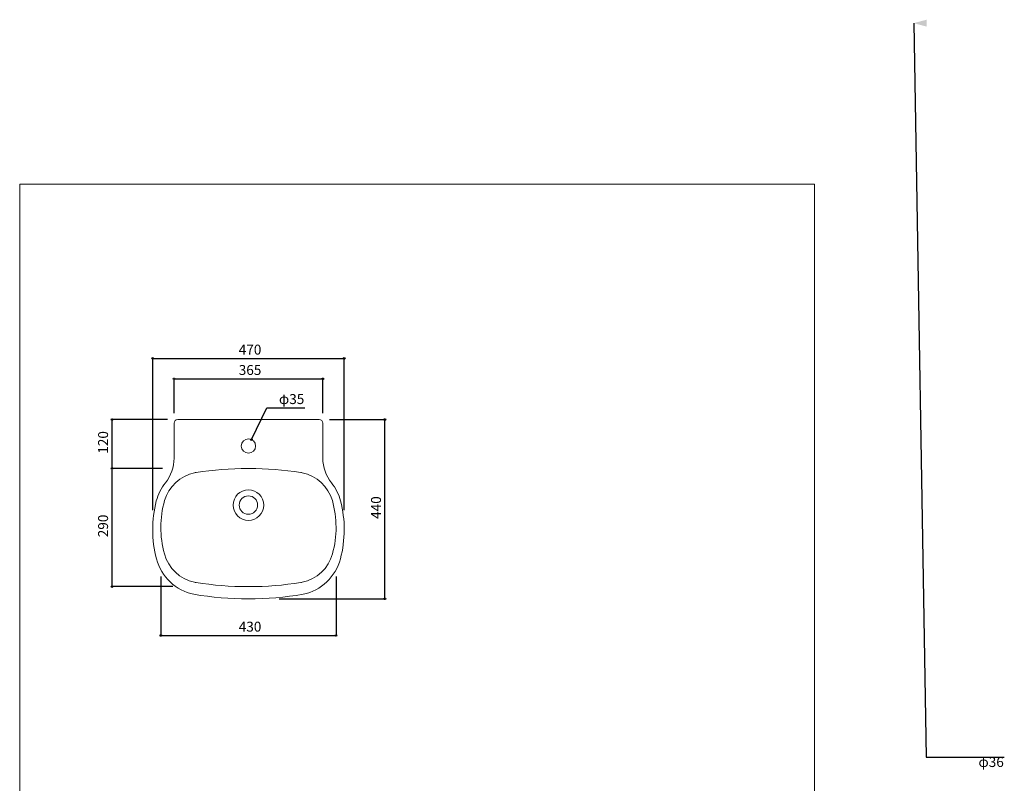
# Model space of a CAD drawing. Units: millimetres. Extents: x -975 to 1441, y -1428 to 1810.
# Drawn here: x -975 to 1441, y -64 to 1810 of the extents above; entities that cross this region are included whole.
import ezdxf

# ---------------------------------------------------------------- set-up
doc = ezdxf.new("R2010")
doc.units = ezdxf.units.MM
doc.header["$LTSCALE"] = 25.4
doc.header["$PDMODE"] = 1
doc.header["$PDSIZE"] = -2
for name, color, linetype in [('ARJ70-0001', 7, 'Continuous'), ('notes', 7, 'Continuous'), ('template', 7, 'Continuous')]:
    doc.layers.add(name, color=color, linetype=linetype)
doc.styles.add('ＭＳ ゴシック', font='txt', dxfattribs={"bigfont": 'ＭＳ ゴシック'})
doc.dimstyles.new('JIS', dxfattribs={"dimtxt": 24.432617, "dimasz": 31.75, "dimexe": 20, "dimexo": 0, "dimgap": 1, "dimtad": 1, "dimdec": 1, "dimzin": 11, "dimdsep": 46, "dimtxsty": 'ＭＳ ゴシック', "dimblk": 'VW_FILLEDARROW', "dimcen": 0, "dimazin": 0, "dimtfac": 1, "dimtdec": 1, "dimtix": 1, "dimtofl": 0, "dimtmove": 0, "dimatfit": 0, "dimldrblk": 'VW_FILLEDARROW', "dimfxl": 1, "dimfrac": 2, "dimtolj": 1, "dimtzin": 11, "dimarcsym": 0})
doc.dimstyles.new('tform線あり', dxfattribs={"dimtxt": 24.432617, "dimasz": 3.999756, "dimexe": 0, "dimexo": 25, "dimgap": 0.5, "dimtad": 1, "dimdec": 1, "dimzin": 11, "dimdsep": 46, "dimtxsty": 'ＭＳ ゴシック', "dimblk": 'DOT', "dimcen": 0, "dimazin": 0, "dimtfac": 1, "dimtdec": 1, "dimtix": 1, "dimtofl": 0, "dimtmove": 0, "dimatfit": 0, "dimldrblk": 'DOT', "dimfxl": 1, "dimfrac": 2, "dimtolj": 1, "dimtzin": 11, "dimarcsym": 0})

# ---------------------------------------------------------------- blocks, each defined once
blk = doc.blocks.new('*D3')
at = {"linetype": 'Continuous', "lineweight": -2}
h = blk.add_hatch(color=0, dxfattribs=at)
edge = h.paths.add_edge_path()
edge.add_arc((-596.2, 928.4), 2, 0, 360, ccw=False)
h = blk.add_hatch(color=0, dxfattribs=at)
edge = h.paths.add_edge_path()
edge.add_arc((-231.2, 928.4), 2, 0, 360, ccw=False)
at = {"color": 0, "linetype": 'Continuous', "lineweight": -2}
for p, q in [((-596.2, 844.4), (-596.2, 928.4)), ((-596.2, 928.4), (-231.2, 928.4)), ((-231.2, 844.4), (-231.2, 928.4))]:
    blk.add_line(p, q, dxfattribs=at)
for centre in [(-596.2, 928.4), (-231.2, 928.4)]:
    blk.add_circle(centre, 2, dxfattribs=at)
at = {"layer": 'Defpoints', "color": 0, "lineweight": 0}
for p in [(-596.2, 928.4), (-596.2, 819.4), (-231.2, 819.4)]:
    blk.add_point(p, dxfattribs=at)
at = {"color": 0, "linetype": 'Continuous', "lineweight": -2}
blk.add_wipeout([(-437.5, 933.4), (-389.9, 933.4), (-389.9, 965.2), (-437.5, 965.2)], dxfattribs=at)
at = {"color": 0, "insert": (-437.5, 962.3), "char_height": 24.43, "attachment_point": 1, "line_spacing_factor": 0.782827, "style": 'ＭＳ ゴシック'}
blk.add_mtext('365', dxfattribs=at)
blk = doc.blocks.new('_DOT')
at = {"color": 0, "linetype": 'ByBlock', "lineweight": -2}
blk.add_line((-0.5, 0), (-1, 0), dxfattribs=at)
at = {"color": 0, "linetype": 'ByBlock', "lineweight": -2, "const_width": 0.5}
blk.add_lwpolyline([(-0.25, 0, 1), (0.25, 0, 1)], format="xyb", close=True, dxfattribs=at)
blk = doc.blocks.new('*D4')
at = {"linetype": 'Continuous', "lineweight": -2}
h = blk.add_hatch(color=0, dxfattribs=at)
edge = h.paths.add_edge_path()
edge.add_arc((-648.7, 978.4), 2, 0, 360, ccw=False)
h = blk.add_hatch(color=0, dxfattribs=at)
edge = h.paths.add_edge_path()
edge.add_arc((-178.7, 978.4), 2, 0, 360, ccw=False)
at = {"color": 0, "linetype": 'Continuous', "lineweight": -2}
for p, q in [((-648.7, 606.2), (-648.7, 978.4)), ((-648.7, 978.4), (-178.7, 978.4)), ((-178.7, 606.2), (-178.7, 978.4))]:
    blk.add_line(p, q, dxfattribs=at)
for centre in [(-648.7, 978.4), (-178.7, 978.4)]:
    blk.add_circle(centre, 2, dxfattribs=at)
at = {"layer": 'Defpoints', "color": 0, "lineweight": 0}
for p in [(-648.7, 978.4), (-648.7, 581.2), (-178.7, 581.2)]:
    blk.add_point(p, dxfattribs=at)
at = {"color": 0, "linetype": 'Continuous', "lineweight": -2}
blk.add_wipeout([(-437.5, 983.4), (-389.9, 983.4), (-389.9, 1015.2), (-437.5, 1015.2)], dxfattribs=at)
at = {"color": 0, "insert": (-437.5, 1012.3), "char_height": 24.43, "attachment_point": 1, "line_spacing_factor": 0.782827, "style": 'ＭＳ ゴシック'}
blk.add_mtext('470', dxfattribs=at)
blk = doc.blocks.new('*D5')
at = {"linetype": 'Continuous', "lineweight": -2}
h = blk.add_hatch(color=0, dxfattribs=at)
edge = h.paths.add_edge_path()
edge.add_arc((-406.2, 779.2), 2, 0, 360, ccw=False)
at = {"color": 0, "linetype": 'Continuous', "lineweight": -2}
for p, q in [((-406.2, 779.2), (-369, 857)), ((-369, 857), (-275.5, 857))]:
    blk.add_line(p, q, dxfattribs=at)
blk.add_circle((-406.2, 779.2), 2, dxfattribs=at)
at = {"layer": 'Defpoints', "color": 0, "lineweight": 0}
for p in [(-406.2, 779.2), (-421.3, 747.6)]:
    blk.add_point(p, dxfattribs=at)
at = {"color": 0, "linetype": 'Continuous', "lineweight": -2}
blk.add_wipeout([(-339, 862), (-275.5, 862), (-275.5, 893.8), (-339, 893.8)], dxfattribs=at)
at = {"color": 0, "insert": (-339, 890.9), "char_height": 24.43, "attachment_point": 1, "line_spacing_factor": 0.782827, "style": 'ＭＳ ゴシック'}
blk.add_mtext('φ35', dxfattribs=at)
blk = doc.blocks.new('*D6')
at = {"linetype": 'Continuous', "lineweight": -2}
h = blk.add_hatch(color=0, dxfattribs=at)
edge = h.paths.add_edge_path()
edge.add_arc((-748.7, 828.4), 2, 0, 360, ccw=False)
h = blk.add_hatch(color=0, dxfattribs=at)
edge = h.paths.add_edge_path()
edge.add_arc((-748.7, 708.4), 2, 0, 360, ccw=False)
at = {"color": 0, "linetype": 'Continuous', "lineweight": -2}
for p, q in [((-612.2, 828.4), (-748.7, 828.4)), ((-748.7, 828.4), (-748.7, 708.4)), ((-624.5, 708.4), (-748.7, 708.4))]:
    blk.add_line(p, q, dxfattribs=at)
for centre in [(-748.7, 828.4), (-748.7, 708.4)]:
    blk.add_circle(centre, 2, dxfattribs=at)
at = {"layer": 'Defpoints', "color": 0, "lineweight": 0}
for p in [(-748.7, 828.4), (-587.2, 828.4), (-599.5, 708.4)]:
    blk.add_point(p, dxfattribs=at)
at = {"color": 0, "linetype": 'Continuous', "lineweight": -2}
blk.add_wipeout([(-753.7, 744.6), (-753.7, 792.2), (-785.5, 792.2), (-785.5, 744.6)], dxfattribs=at)
at = {"color": 0, "insert": (-782.6, 744.6), "char_height": 24.43, "attachment_point": 1, "rotation": 90, "line_spacing_factor": 0.782827, "style": 'ＭＳ ゴシック'}
blk.add_mtext('120', dxfattribs=at)
blk = doc.blocks.new('*D7')
at = {"linetype": 'Continuous', "lineweight": -2}
h = blk.add_hatch(color=0, dxfattribs=at)
edge = h.paths.add_edge_path()
edge.add_arc((-748.7, 708.4), 2, 0, 360, ccw=False)
h = blk.add_hatch(color=0, dxfattribs=at)
edge = h.paths.add_edge_path()
edge.add_arc((-748.7, 418.4), 2, 0, 360, ccw=False)
at = {"color": 0, "linetype": 'Continuous', "lineweight": -2}
for p, q in [((-624.5, 708.4), (-748.7, 708.4)), ((-748.7, 708.4), (-748.7, 418.4)), ((-599.4, 418.4), (-748.7, 418.4))]:
    blk.add_line(p, q, dxfattribs=at)
for centre in [(-748.7, 708.4), (-748.7, 418.4)]:
    blk.add_circle(centre, 2, dxfattribs=at)
at = {"layer": 'Defpoints', "color": 0, "lineweight": 0}
for p in [(-748.7, 708.4), (-599.5, 708.4), (-574.4, 418.4)]:
    blk.add_point(p, dxfattribs=at)
at = {"color": 0, "linetype": 'Continuous', "lineweight": -2}
blk.add_wipeout([(-753.7, 539.6), (-753.7, 587.2), (-785.5, 587.2), (-785.5, 539.6)], dxfattribs=at)
at = {"color": 0, "insert": (-782.6, 539.6), "char_height": 24.43, "attachment_point": 1, "rotation": 90, "line_spacing_factor": 0.782827, "style": 'ＭＳ ゴシック'}
blk.add_mtext('290', dxfattribs=at)
blk = doc.blocks.new('*D9')
at = {"linetype": 'Continuous', "lineweight": -2}
h = blk.add_hatch(color=0, dxfattribs=at)
edge = h.paths.add_edge_path()
edge.add_arc((-79, 828.4), 2, 0, 360, ccw=False)
h = blk.add_hatch(color=0, dxfattribs=at)
edge = h.paths.add_edge_path()
edge.add_arc((-79, 388.4), 2, 0, 360, ccw=False)
at = {"color": 0, "linetype": 'Continuous', "lineweight": -2}
for p, q in [((-215, 828.4), (-79, 828.4)), ((-79, 388.4), (-79, 828.4)), ((-338.7, 388.4), (-79, 388.4))]:
    blk.add_line(p, q, dxfattribs=at)
for centre in [(-79, 828.4), (-79, 388.4)]:
    blk.add_circle(centre, 2, dxfattribs=at)
at = {"layer": 'Defpoints', "color": 0, "lineweight": 0}
for p in [(-240, 828.4), (-363.7, 388.4), (-79, 388.4)]:
    blk.add_point(p, dxfattribs=at)
at = {"color": 0, "linetype": 'Continuous', "lineweight": -2}
blk.add_wipeout([(-84, 584.6), (-84, 632.2), (-115.8, 632.2), (-115.8, 584.6)], dxfattribs=at)
at = {"color": 0, "insert": (-112.9, 584.6), "char_height": 24.43, "attachment_point": 1, "rotation": 90, "line_spacing_factor": 0.782827, "style": 'ＭＳ ゴシック'}
blk.add_mtext('440', dxfattribs=at)
blk = doc.blocks.new('*D12')
at = {"linetype": 'Continuous', "lineweight": -2}
h = blk.add_hatch(color=0, dxfattribs=at)
edge = h.paths.add_edge_path()
edge.add_arc((-628.7, 298.4), 2, 0, 360, ccw=False)
h = blk.add_hatch(color=0, dxfattribs=at)
edge = h.paths.add_edge_path()
edge.add_arc((-198.7, 298.4), 2, 0, 360, ccw=False)
at = {"color": 0, "linetype": 'Continuous', "lineweight": -2}
for p, q in [((-628.7, 443), (-628.7, 298.4)), ((-198.7, 443), (-198.7, 298.4)), ((-628.7, 298.4), (-198.7, 298.4))]:
    blk.add_line(p, q, dxfattribs=at)
for centre in [(-628.7, 298.4), (-198.7, 298.4)]:
    blk.add_circle(centre, 2, dxfattribs=at)
at = {"layer": 'Defpoints', "color": 0, "lineweight": 0}
for p in [(-628.7, 468), (-198.7, 468), (-628.7, 298.4)]:
    blk.add_point(p, dxfattribs=at)
at = {"color": 0, "linetype": 'Continuous', "lineweight": -2}
blk.add_wipeout([(-437.5, 303.4), (-389.9, 303.4), (-389.9, 335.2), (-437.5, 335.2)], dxfattribs=at)
at = {"color": 0, "insert": (-437.5, 332.3), "char_height": 24.43, "attachment_point": 1, "line_spacing_factor": 0.782827, "style": 'ＭＳ ゴシック'}
blk.add_mtext('430', dxfattribs=at)
blk = doc.blocks.new('*D18')
at = {"color": 0, "linetype": 'Continuous', "lineweight": -2}
for p, q in [((1218.6, 1801.4), (1249.3, 0)), ((1249.3, 0), (1317.4, 0)), ((1317.4, 0), (1440.9, 0))]:
    blk.add_line(p, q, dxfattribs=at)
at = {"color": 0, "lineweight": -2}
for points in [[(1218.6, 1801.4), (1250.4, 1809.9), (1250.4, 1792.9)], [(1249.3, 0), (1281, 0), (1281, 0)]]:
    blk.add_solid(points, dxfattribs=at)
at = {"layer": 'Defpoints', "color": 0, "lineweight": 0}
for p in [(1218.6, 1801.4), (1249.3, 0)]:
    blk.add_point(p, dxfattribs=at)
at = {"color": 0, "insert": (1377.4, 0), "char_height": 24.43, "attachment_point": 1, "line_spacing_factor": 0.782827, "style": 'ＭＳ ゴシック'}
blk.add_mtext('φ36', dxfattribs=at)
blk = doc.blocks.new('VW_FILLEDARROW')
at = {"color": 0, "lineweight": -2}
blk.add_solid([(0, 0), (-0.992, -0.266), (-0.992, 0.266)], dxfattribs=at)
blk = doc.blocks.new('グループ-1')
at = {"color": 7, "linetype": 'Continuous', "lineweight": 15, "flags": 128}
for points in [[(-1868, -600.3, 0.137109), (-1868.3, -469.7, 0.278934), (-1942.1, -401.4), (-1943.9, -401), (-1946, -400.7, 0.039682), (-2072, -390.7), (-2074.2, -390.7), (-2076.3, -390.7, 0.039682), (-2202.4, -400.7), (-2204.5, -401), (-2206.2, -401.4, 0.278934), (-2280, -469.7, 0.137095), (-2280.4, -600.3)], [(-2280.4, -600.4, 0.282786), (-2206.3, -670), (-2204.5, -670.3), (-2202.4, -670.7, 0.039682), (-2076.3, -680.7), (-2074.2, -680.7), (-2072, -680.7, 0.039682), (-1946, -670.7), (-1943.9, -670.3), (-1942.1, -670, 0.282786), (-1868, -600.4)]]:
    blk.add_lwpolyline(points, format="xyb", dxfattribs=at)

msp = doc.modelspace()

# ---------------------------------------------------------------- linework, layer by layer
at = {"layer": 'template', "color": 7, "linetype": 'Continuous', "lineweight": 5, "flags": 128}
msp.add_lwpolyline([(975, 1406), (-975, 1406), (-975, -1394), (975, -1394), (975, 1406)], dxfattribs=at)

# ---------------------------------------------------------------- dimensions: what is measured, and where the dimension line sits
at = {"layer": 'ARJ70-0001', "color": 7, "linetype": 'Continuous', "lineweight": 15}
dim = msp.add_diameter_dim_2p(p1=(1218.63, 1801.41), p2=(1249.28, 0), dimstyle='JIS', override={"dimgap": 9.99998, "dimtih": 1, "dimtoh": 1, "dimpost": '', "dimtxsty": 'ＭＳ ゴシック', "dimblk": 'VW_FILLEDARROW', "dimse1": 1, "dimse2": 1, "dimtix": 0, "dimtofl": 1, "dimatfit": 0}, dxfattribs=at)
dim.commit()
dim.dimension.update_dxf_attribs({"geometry": '*D18', "text_midpoint": (0, 0)})

# ---------------------------------------------------------------- next in the draw order: dimensions: what is measured, and where the dimension line sits
at = {"layer": 'notes', "color": 7, "linetype": 'Continuous', "lineweight": 5}
dim = msp.add_linear_dim(base=(-596.22, 928.42), p1=(-231.22, 819.42), p2=(-596.22, 819.42), dimstyle='tform線あり', override={"dimgap": 5, "dimpost": '<>', "dimtxsty": 'ＭＳ ゴシック', "dimtmove": 2}, dxfattribs=at)
dim.commit()
dim.dimension.update_dxf_attribs({"geometry": '*D3', "text_midpoint": (-413.72, 928.42)})

# ---------------------------------------------------------------- next in the draw order: dimensions: what is measured, and where the dimension line sits
dim = msp.add_linear_dim(base=(-648.71, 978.42), p1=(-178.73, 581.21), p2=(-648.71, 581.21), dimstyle='tform線あり', override={"dimgap": 5, "dimpost": '<>', "dimtxsty": 'ＭＳ ゴシック', "dimtmove": 2}, dxfattribs=at)
dim.commit()
dim.dimension.update_dxf_attribs({"geometry": '*D4', "text_midpoint": (-413.72, 978.42)})

# ---------------------------------------------------------------- next in the draw order: linework, layer by layer
at = {"layer": 'ARJ70-0001', "color": 7, "linetype": 'Continuous', "lineweight": 15}
for radius in [37.5, 22.5]:
    msp.add_circle((-413.72, 618.42), radius, dxfattribs=at)

# ---------------------------------------------------------------- next in the draw order: dimensions: what is measured, and where the dimension line sits
at = {"layer": 'notes', "color": 7, "linetype": 'Continuous', "lineweight": 5}
dim = msp.add_diameter_dim_2p(p1=(-421.27, 747.63), p2=(-406.18, 779.21), dimstyle='tform線あり', override={"dimgap": 5, "dimtih": 1, "dimtoh": 1, "dimpost": '', "dimtxsty": 'ＭＳ ゴシック', "dimblk": 'DOT', "dimtix": 0, "dimatfit": 0}, dxfattribs=at)
dim.commit()
dim.dimension.update_dxf_attribs({"geometry": '*D5', "text_midpoint": (-339, 857.05)})
dim = msp.add_linear_dim(base=(-748.71, 828.42), p1=(-599.54, 708.42), p2=(-587.22, 828.42), angle=90, dimstyle='tform線あり', override={"dimgap": 5, "dimpost": '<>', "dimtxsty": 'ＭＳ ゴシック', "dimtmove": 2}, dxfattribs=at)
dim.commit()
dim.dimension.update_dxf_attribs({"geometry": '*D6', "text_midpoint": (-748.71, 768.42)})

# ---------------------------------------------------------------- next in the draw order: linework, layer by layer
at = {"layer": 'ARJ70-0001', "color": 7, "linetype": 'Continuous', "lineweight": 15}
msp.add_circle((-413.72, 763.42), 17.5, dxfattribs=at)

# ---------------------------------------------------------------- next in the draw order: dimensions: what is measured, and where the dimension line sits
at = {"layer": 'notes', "color": 7, "linetype": 'Continuous', "lineweight": 5}
for base, p1, p2, picture, middle in [((-79, 388.42), (-240.02, 828.42), (-363.72, 388.42), '*D9', (-79, 608.42)), ((-748.71, 708.42), (-574.43, 418.42), (-599.54, 708.42), '*D7', (-748.71, 563.42))]:
    dim = msp.add_linear_dim(base=base, p1=p1, p2=p2, angle=90, dimstyle='tform線あり', override={"dimgap": 5, "dimpost": '<>', "dimtxsty": 'ＭＳ ゴシック', "dimtmove": 2}, dxfattribs=at)
    dim.commit()
    dim.dimension.update_dxf_attribs({"geometry": picture, "text_midpoint": middle})

# ---------------------------------------------------------------- next in the draw order: dimensions: what is measured, and where the dimension line sits
dim = msp.add_linear_dim(base=(-628.71, 298.42), p1=(-198.73, 468), p2=(-628.71, 468), dimstyle='tform線あり', override={"dimgap": 5, "dimpost": '<>', "dimtxsty": 'ＭＳ ゴシック', "dimtmove": 2}, dxfattribs=at)
dim.commit()
dim.dimension.update_dxf_attribs({"geometry": '*D12', "text_midpoint": (-413.72, 298.42)})

# ---------------------------------------------------------------- next in the draw order: linework, layer by layer
at = {"layer": 'ARJ70-0001', "color": 7, "linetype": 'Continuous', "lineweight": 15, "flags": 128}
msp.add_lwpolyline([(-413.72, 828.42), (-240.22, 828.42, -0.4142136), (-231.22, 819.42), (-231.22, 733.42, 0.1704077), (-210.16, 673.42, -0.105604), (-187.7, 628.61, -0.1295443), (-188.17, 486.42, -0.284303), (-279.72, 399.47, -0.0411622), (-413.72, 388.42, -0.0411622), (-547.72, 399.47, -0.284303), (-639.27, 486.42, -0.1295443), (-639.75, 628.61, -0.105604), (-617.28, 673.42, 0.1704077), (-596.22, 733.42), (-596.22, 819.42, -0.4142136), (-587.22, 828.42)], format="xyb", close=True, dxfattribs=at)

# ---------------------------------------------------------------- next in the draw order: block references
at = {"layer": 'ARJ70-0001', "color": 7}
msp.add_blockref('グループ-1', (1660.46, 1099.1), dxfattribs=at)

doc.saveas('drawing.dxf')
